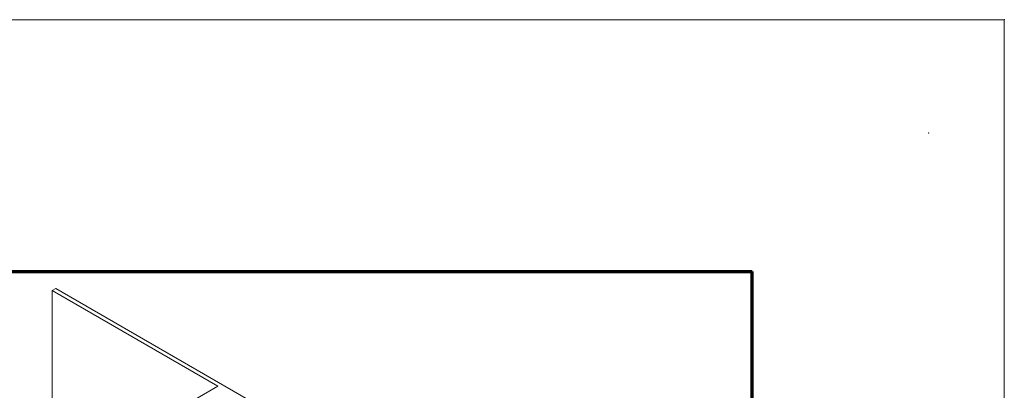
# Model space of a CAD drawing. Extents: x 0 to 297, y 0 to 420.
# Drawn here: x 258 to 297, y 405 to 420 of the extents above; entities that cross this region are included whole.
import ezdxf

# ---------------------------------------------------------------- set-up
doc = ezdxf.new("R2010")
doc.units = 0
doc.layers.get('0').update_dxf_attribs({"lineweight": 13})
doc.layers.add('General', color=7, linetype='Continuous', lineweight=13)

# ---------------------------------------------------------------- blocks, each defined once
blk = doc.blocks.new('BLOCK19')
at = {"color": 7, "lineweight": 15, "ltscale": 0.061237}
blk.add_line((229.63, 479.59), (227.51, 478.36), dxfattribs=at)
at = {"color": 7, "lineweight": 15}
for p, q in [((227.51, 478.36), (326.15, 421.41)), ((227.51, 478.36), (227.51, 390.18)), ((229.63, 479.59), (437.52, 359.56)), ((326.15, 421.41), (-326.51, 44.6))]:
    blk.add_line(p, q, dxfattribs=at)

msp = doc.modelspace()

# ---------------------------------------------------------------- linework, layer by layer
at = {"layer": 'General', "color": 7, "lineweight": 9}
for p in [(0, 420), (297, 0)]:
    msp.add_line(p, (297, 420), dxfattribs=at)
at = {"layer": 'General', "color": 7, "lineweight": 70}
for p in [(17, 410), (287, 10)]:
    msp.add_line(p, (287, 410), dxfattribs=at)
at = {"layer": 'General', "color": 1, "lineweight": 5}
for p in [(297, 420), (294, 415.5)]:
    msp.add_point(p, dxfattribs=at)

# ---------------------------------------------------------------- block references
at = {"lineweight": 0, "xscale": 0.066667, "yscale": 0.066667, "zscale": 0.066667}
msp.add_blockref('BLOCK19', (244.0541, 377.3566), dxfattribs=at)

doc.saveas('drawing.dxf')
